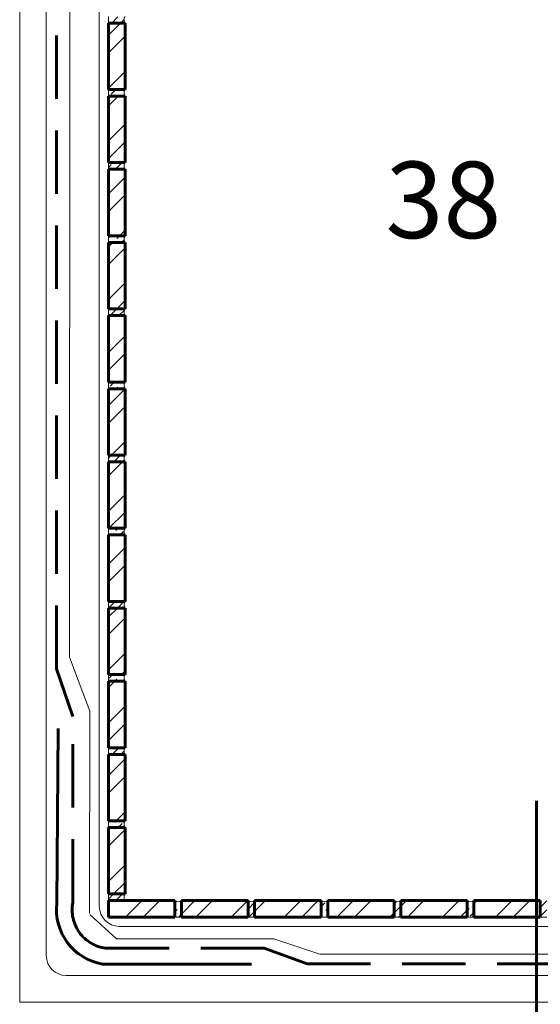
# Model space of a CAD drawing. Units: millimetres. Extents: x 11240 to 12680, y -6110 to -5140.
# Drawn here: x 11736 to 11892, y -5733 to -5436 of the extents above; entities that cross this region are included whole.
import ezdxf

# ---------------------------------------------------------------- set-up
doc = ezdxf.new("R2010")
doc.units = ezdxf.units.MM
doc.header["$MEASUREMENT"] = 0
doc.linetypes.add('DASHED2', pattern=[28.575, 19.05, -9.525])
doc.linetypes.add('Wipeout_Contour', pattern=[1000, 0, -1000])
doc.layers.add('01-SRAFF', color=7, linetype='Continuous')
for name, color, linetype, lineweight in [('01-SRAFF_Toll_száma__4', 154, 'Continuous', 5), ('02-TOLL_Toll_száma__1', 7, 'Continuous', 60), ('03-TOLL_Toll_száma__2', 7, 'Continuous', 60), ('05-TOLL_Toll_száma__7', 7, 'Continuous', 60)]:
    doc.layers.add(name, color=color, linetype=linetype, lineweight=lineweight)
doc.layers.add('01-TOLL_Toll_száma__99', color=7, linetype='Continuous', lineweight=20, true_color=0x191919)
doc.styles.add('ELKÉSZÜLT_STÍLUS_2', font='txt')
pattern_1 = [(45, (1.608, -3.355), (-7.954951, 7.954951), []), (45, (6.911, -3.355), (-7.954951, 7.954951), [])]
pattern_2 = [(45, (1.6076, -3.3554), (0.9943689, 3.64601934), [4.6875, -0.9375, 0, -0.9375])]

msp = doc.modelspace()

# ---------------------------------------------------------------- hatches: boundary and pattern name
at = {"layer": '01-SRAFF_Toll_száma__4', "linetype": 'Continuous'}
h = msp.add_hatch(dxfattribs=at)
h.set_pattern_fill('ANSI36_S0_0_0001', color=256, style=0, pattern_type=2)
h.set_pattern_definition(pattern_2)
h.paths.add_polyline_path([(11767.5, -5437.41, -0.325514), (11767.5, -5435.41), (11762.5, -5435.41), (11762.5, -5437.41)])

# ---------------------------------------------------------------- linework, layer by layer
at = {"layer": '01-TOLL_Toll_száma__99', "linetype": 'Continuous'}
for p, q in [((11735.77, -5731.96), (11735.77, -5320.64)), ((11743.77, -5717.96), (11743.77, -5320.64)), ((11750.79, -5628.2), (11750.96, -5320.58)), ((11759.74, -5703.17), (11759.74, -5320.58)), ((11750.79, -5628.2), (11756.85, -5644.42)), ((11756.81, -5705.33), (11756.85, -5644.42)), ((12395.5, -5709.17), (11765.74, -5709.17)), ((11764.94, -5712.95), (11812.28, -5712.95)), ((11812.28, -5712.95), (11826.17, -5717.57)), ((11826.17, -5717.57), (12395.5, -5717.57)), ((12395.5, -5723.96), (11749.77, -5723.96)), ((12395.5, -5731.96), (11735.77, -5731.96))]:
    msp.add_line(p, q, dxfattribs=at)
msp.add_arc((11749.77, -5717.96), 6, 180, 270, dxfattribs=at)
at = {"layer": '02-TOLL_Toll_száma__1', "linetype": 'DASHED2'}
for p, q in [((11746.84, -5631.65), (11746.78, -5320.58)), ((11751.75, -5645.99), (11746.84, -5631.65)), ((11751.76, -5701.98), (11751.75, -5645.99)), ((11761.71, -5715.75), (11809.39, -5715.75)), ((11809.39, -5715.75), (11822.33, -5720.39)), ((11822.33, -5720.39), (12395.5, -5720.39))]:
    msp.add_line(p, q, dxfattribs=at)
at = {"layer": '05-TOLL_Toll_száma__7', "linetype": 'Continuous'}
for p, q in [((11747.38, -5649.64), (11746.96, -5702.18)), ((11760.73, -5720.5), (11805.58, -5720.5))]:
    msp.add_line(p, q, dxfattribs=at)
msp.add_arc((11763.45, -5704.12), 16.6, 173.264, 260.5937, dxfattribs=at)

# ---------------------------------------------------------------- texts
at = {"layer": '03-TOLL_Toll_száma__2', "linetype": 'Continuous', "insert": (11880.74, -5502.12), "char_height": 23, "attachment_point": 9, "style": 'ELKÉSZÜLT_STÍLUS_2'}
msp.add_mtext('\\A1;{\\pqr;\\fArial Narrow|b0|i1|c0|p34;38}', dxfattribs=at)

# ---------------------------------------------------------------- wipeouts: each hides what was drawn before it
at = {"linetype": 'Wipeout_Contour', "ltscale": 52326.101996}
msp.add_wipeout([(11782.5, -5706.41), (11782.5, -5701.41), (11762.5, -5701.41), (11762.5, -5706.41)], dxfattribs=at).dxf.layer = '01-SRAFF'

# ---------------------------------------------------------------- next in the draw order: hatches: boundary and pattern name
at = {"layer": '01-SRAFF_Toll_száma__4', "linetype": 'Continuous'}
h = msp.add_hatch(dxfattribs=at)
h.set_pattern_fill('ANSI32_S0_0_0001', color=256, style=0, pattern_type=2)
h.set_pattern_definition(pattern_1)
h.paths.add_polyline_path([(11782.5, -5706.41), (11782.5, -5701.41), (11762.5, -5701.41), (11762.5, -5706.41)])
h = msp.add_hatch(dxfattribs=at)
h.set_pattern_fill('ANSI36_S0_0_0001', color=256, style=0, pattern_type=2)
h.set_pattern_definition(pattern_2)
h.paths.add_polyline_path([(11784.5, -5701.41, -0.325514), (11782.5, -5701.41), (11782.5, -5706.41), (11784.5, -5706.41)])

# ---------------------------------------------------------------- next in the draw order: linework, layer by layer
at = {"layer": '01-TOLL_Toll_száma__99', "linetype": 'Continuous'}
msp.add_line((11757.01, -5705.65), (11764.94, -5712.95), dxfattribs=at)
msp.add_arc((11765.74, -5703.17), 6, 180, 270, dxfattribs=at)
at = {"layer": '02-TOLL_Toll_száma__1', "linetype": 'Continuous'}
for p, q in [((11782.5, -5701.41), (11762.5, -5701.41)), ((11762.5, -5701.41), (11762.5, -5706.41)), ((11782.5, -5706.41), (11782.5, -5701.41)), ((11762.5, -5706.41), (11782.5, -5706.41))]:
    msp.add_line(p, q, dxfattribs=at)
at = {"layer": '02-TOLL_Toll_száma__1', "linetype": 'DASHED2'}
msp.add_arc((11763.2, -5704.19), 11.65, 169.0392, 262.6817, dxfattribs=at)

# ---------------------------------------------------------------- next in the draw order: wipeouts: each hides what was drawn before it
at = {"linetype": 'Wipeout_Contour', "ltscale": 51859.737528}
msp.add_wipeout([(11762.5, -5457.41), (11767.5, -5457.41), (11767.5, -5437.41), (11762.5, -5437.41)], dxfattribs=at).dxf.layer = '01-SRAFF'

# ---------------------------------------------------------------- next in the draw order: hatches: boundary and pattern name
at = {"layer": '01-SRAFF_Toll_száma__4', "linetype": 'Continuous'}
h = msp.add_hatch(dxfattribs=at)
h.set_pattern_fill('ANSI32_S0_0_0001', color=256, style=0, pattern_type=2)
h.set_pattern_definition(pattern_1)
h.paths.add_polyline_path([(11762.5, -5457.41), (11767.5, -5457.41), (11767.5, -5437.41), (11762.5, -5437.41)])
h = msp.add_hatch(dxfattribs=at)
h.set_pattern_fill('ANSI36_S0_0_0001', color=256, style=0, pattern_type=2)
h.set_pattern_definition(pattern_2)
h.paths.add_polyline_path([(11767.5, -5459.41, -0.325514), (11767.5, -5457.41), (11762.5, -5457.41), (11762.5, -5459.41)])

# ---------------------------------------------------------------- next in the draw order: linework, layer by layer
at = {"layer": '01-TOLL_Toll_száma__99', "linetype": 'Continuous'}
msp.add_line((11762.5, -5435.41), (11762.5, -5437.41), dxfattribs=at)
msp.add_arc((11768.87, -5436.41), 1.7, 143.9384, 216.0616, dxfattribs=at)
at = {"layer": '02-TOLL_Toll_száma__1', "linetype": 'Continuous'}
for p, q in [((11762.5, -5437.41), (11762.5, -5457.41)), ((11767.5, -5437.41), (11762.5, -5437.41)), ((11767.5, -5457.41), (11767.5, -5437.41)), ((11762.5, -5457.41), (11767.5, -5457.41))]:
    msp.add_line(p, q, dxfattribs=at)

# ---------------------------------------------------------------- next in the draw order: wipeouts: each hides what was drawn before it
at = {"linetype": 'Wipeout_Contour', "ltscale": 52405.310141}
msp.add_wipeout([(11804.5, -5706.41), (11804.5, -5701.41), (11784.5, -5701.41), (11784.5, -5706.41)], dxfattribs=at).dxf.layer = '01-SRAFF'

# ---------------------------------------------------------------- next in the draw order: hatches: boundary and pattern name
at = {"layer": '01-SRAFF_Toll_száma__4', "linetype": 'Continuous'}
h = msp.add_hatch(dxfattribs=at)
h.set_pattern_fill('ANSI32_S0_0_0001', color=256, style=0, pattern_type=2)
h.set_pattern_definition(pattern_1)
h.paths.add_polyline_path([(11804.5, -5706.41), (11804.5, -5701.41), (11784.5, -5701.41), (11784.5, -5706.41)])
h = msp.add_hatch(dxfattribs=at)
h.set_pattern_fill('ANSI36_S0_0_0001', color=256, style=0, pattern_type=2)
h.set_pattern_definition(pattern_2)
h.paths.add_polyline_path([(11806.5, -5701.41, -0.325514), (11804.5, -5701.41), (11804.5, -5706.41), (11806.5, -5706.41)])

# ---------------------------------------------------------------- next in the draw order: linework, layer by layer
at = {"layer": '01-TOLL_Toll_száma__99', "linetype": 'Continuous'}
msp.add_line((11782.5, -5706.41), (11784.5, -5706.41), dxfattribs=at)
msp.add_arc((11783.5, -5700.04), 1.7, 233.9384, 306.0616, dxfattribs=at)
at = {"layer": '02-TOLL_Toll_száma__1', "linetype": 'Continuous'}
for p, q in [((11804.5, -5701.41), (11784.5, -5701.41)), ((11784.5, -5701.41), (11784.5, -5706.41)), ((11804.5, -5706.41), (11804.5, -5701.41)), ((11784.5, -5706.41), (11804.5, -5706.41))]:
    msp.add_line(p, q, dxfattribs=at)

# ---------------------------------------------------------------- next in the draw order: wipeouts: each hides what was drawn before it
at = {"linetype": 'Wipeout_Contour', "ltscale": 51896.773464}
msp.add_wipeout([(11762.5, -5479.41), (11767.5, -5479.41), (11767.5, -5459.41), (11762.5, -5459.41)], dxfattribs=at).dxf.layer = '01-SRAFF'

# ---------------------------------------------------------------- next in the draw order: hatches: boundary and pattern name
at = {"layer": '01-SRAFF_Toll_száma__4', "linetype": 'Continuous'}
h = msp.add_hatch(dxfattribs=at)
h.set_pattern_fill('ANSI32_S0_0_0001', color=256, style=0, pattern_type=2)
h.set_pattern_definition(pattern_1)
h.paths.add_polyline_path([(11762.5, -5479.41), (11767.5, -5479.41), (11767.5, -5459.41), (11762.5, -5459.41)])
h = msp.add_hatch(dxfattribs=at)
h.set_pattern_fill('ANSI36_S0_0_0001', color=256, style=0, pattern_type=2)
h.set_pattern_definition(pattern_2)
h.paths.add_polyline_path([(11767.5, -5481.41, -0.325514), (11767.5, -5479.41), (11762.5, -5479.41), (11762.5, -5481.41)])

# ---------------------------------------------------------------- next in the draw order: linework, layer by layer
at = {"layer": '01-TOLL_Toll_száma__99', "linetype": 'Continuous'}
msp.add_line((11762.5, -5457.41), (11762.5, -5459.41), dxfattribs=at)
msp.add_arc((11768.87, -5458.41), 1.7, 143.9384, 216.0616, dxfattribs=at)
at = {"layer": '02-TOLL_Toll_száma__1', "linetype": 'Continuous'}
for p, q in [((11762.5, -5459.41), (11762.5, -5479.41)), ((11767.5, -5459.41), (11762.5, -5459.41)), ((11767.5, -5479.41), (11767.5, -5459.41)), ((11762.5, -5479.41), (11767.5, -5479.41))]:
    msp.add_line(p, q, dxfattribs=at)

# ---------------------------------------------------------------- next in the draw order: wipeouts: each hides what was drawn before it
at = {"linetype": 'Wipeout_Contour', "ltscale": 52484.546296}
msp.add_wipeout([(11826.5, -5706.41), (11826.5, -5701.41), (11806.5, -5701.41), (11806.5, -5706.41)], dxfattribs=at).dxf.layer = '01-SRAFF'

# ---------------------------------------------------------------- next in the draw order: hatches: boundary and pattern name
at = {"layer": '01-SRAFF_Toll_száma__4', "linetype": 'Continuous'}
h = msp.add_hatch(dxfattribs=at)
h.set_pattern_fill('ANSI32_S0_0_0001', color=256, style=0, pattern_type=2)
h.set_pattern_definition(pattern_1)
h.paths.add_polyline_path([(11826.5, -5706.41), (11826.5, -5701.41), (11806.5, -5701.41), (11806.5, -5706.41)])
h = msp.add_hatch(dxfattribs=at)
h.set_pattern_fill('ANSI36_S0_0_0001', color=256, style=0, pattern_type=2)
h.set_pattern_definition(pattern_2)
h.paths.add_polyline_path([(11828.5, -5701.41, -0.325514), (11826.5, -5701.41), (11826.5, -5706.41), (11828.5, -5706.41)])

# ---------------------------------------------------------------- next in the draw order: linework, layer by layer
at = {"layer": '01-TOLL_Toll_száma__99', "linetype": 'Continuous'}
msp.add_line((11804.5, -5706.41), (11806.5, -5706.41), dxfattribs=at)
msp.add_arc((11805.5, -5700.04), 1.7, 233.9384, 306.0616, dxfattribs=at)
at = {"layer": '02-TOLL_Toll_száma__1', "linetype": 'Continuous'}
for p, q in [((11826.5, -5701.41), (11806.5, -5701.41)), ((11806.5, -5701.41), (11806.5, -5706.41)), ((11826.5, -5706.41), (11826.5, -5701.41)), ((11806.5, -5706.41), (11826.5, -5706.41))]:
    msp.add_line(p, q, dxfattribs=at)

# ---------------------------------------------------------------- next in the draw order: wipeouts: each hides what was drawn before it
at = {"linetype": 'Wipeout_Contour', "ltscale": 51933.932101}
msp.add_wipeout([(11762.5, -5501.41), (11767.5, -5501.41), (11767.5, -5481.41), (11762.5, -5481.41)], dxfattribs=at).dxf.layer = '01-SRAFF'

# ---------------------------------------------------------------- next in the draw order: hatches: boundary and pattern name
at = {"layer": '01-SRAFF_Toll_száma__4', "linetype": 'Continuous'}
h = msp.add_hatch(dxfattribs=at)
h.set_pattern_fill('ANSI32_S0_0_0001', color=256, style=0, pattern_type=2)
h.set_pattern_definition(pattern_1)
h.paths.add_polyline_path([(11762.5, -5501.41), (11767.5, -5501.41), (11767.5, -5481.41), (11762.5, -5481.41)])
h = msp.add_hatch(dxfattribs=at)
h.set_pattern_fill('ANSI36_S0_0_0001', color=256, style=0, pattern_type=2)
h.set_pattern_definition(pattern_2)
h.paths.add_polyline_path([(11767.5, -5503.41, -0.325514), (11767.5, -5501.41), (11762.5, -5501.41), (11762.5, -5503.41)])

# ---------------------------------------------------------------- next in the draw order: linework, layer by layer
at = {"layer": '01-TOLL_Toll_száma__99', "linetype": 'Continuous'}
msp.add_line((11762.5, -5479.41), (11762.5, -5481.41), dxfattribs=at)
msp.add_arc((11768.87, -5480.41), 1.7, 143.9384, 216.0616, dxfattribs=at)
at = {"layer": '02-TOLL_Toll_száma__1', "linetype": 'Continuous'}
for p, q in [((11762.5, -5481.41), (11762.5, -5501.41)), ((11767.5, -5481.41), (11762.5, -5481.41)), ((11767.5, -5501.41), (11767.5, -5481.41)), ((11762.5, -5501.41), (11767.5, -5501.41))]:
    msp.add_line(p, q, dxfattribs=at)

# ---------------------------------------------------------------- next in the draw order: wipeouts: each hides what was drawn before it
at = {"linetype": 'Wipeout_Contour', "ltscale": 52563.810334}
msp.add_wipeout([(11848.5, -5706.41), (11848.5, -5701.41), (11828.5, -5701.41), (11828.5, -5706.41)], dxfattribs=at).dxf.layer = '01-SRAFF'

# ---------------------------------------------------------------- next in the draw order: hatches: boundary and pattern name
at = {"layer": '01-SRAFF_Toll_száma__4', "linetype": 'Continuous'}
h = msp.add_hatch(dxfattribs=at)
h.set_pattern_fill('ANSI32_S0_0_0001', color=256, style=0, pattern_type=2)
h.set_pattern_definition(pattern_1)
h.paths.add_polyline_path([(11848.5, -5706.41), (11848.5, -5701.41), (11828.5, -5701.41), (11828.5, -5706.41)])
h = msp.add_hatch(dxfattribs=at)
h.set_pattern_fill('ANSI36_S0_0_0001', color=256, style=0, pattern_type=2)
h.set_pattern_definition(pattern_2)
h.paths.add_polyline_path([(11850.5, -5701.41, -0.325514), (11848.5, -5701.41), (11848.5, -5706.41), (11850.5, -5706.41)])

# ---------------------------------------------------------------- next in the draw order: linework, layer by layer
at = {"layer": '01-TOLL_Toll_száma__99', "linetype": 'Continuous'}
msp.add_line((11826.5, -5706.41), (11828.5, -5706.41), dxfattribs=at)
msp.add_arc((11827.5, -5700.04), 1.7, 233.9384, 306.0616, dxfattribs=at)
at = {"layer": '02-TOLL_Toll_száma__1', "linetype": 'Continuous'}
for p, q in [((11848.5, -5701.41), (11828.5, -5701.41)), ((11828.5, -5701.41), (11828.5, -5706.41)), ((11848.5, -5706.41), (11848.5, -5701.41)), ((11828.5, -5706.41), (11848.5, -5706.41))]:
    msp.add_line(p, q, dxfattribs=at)

# ---------------------------------------------------------------- next in the draw order: wipeouts: each hides what was drawn before it
at = {"linetype": 'Wipeout_Contour', "ltscale": 51971.213176}
msp.add_wipeout([(11762.5, -5523.41), (11767.5, -5523.41), (11767.5, -5503.41), (11762.5, -5503.41)], dxfattribs=at).dxf.layer = '01-SRAFF'

# ---------------------------------------------------------------- next in the draw order: hatches: boundary and pattern name
at = {"layer": '01-SRAFF_Toll_száma__4', "linetype": 'Continuous'}
h = msp.add_hatch(dxfattribs=at)
h.set_pattern_fill('ANSI32_S0_0_0001', color=256, style=0, pattern_type=2)
h.set_pattern_definition(pattern_1)
h.paths.add_polyline_path([(11762.5, -5523.41), (11767.5, -5523.41), (11767.5, -5503.41), (11762.5, -5503.41)])
h = msp.add_hatch(dxfattribs=at)
h.set_pattern_fill('ANSI36_S0_0_0001', color=256, style=0, pattern_type=2)
h.set_pattern_definition(pattern_2)
h.paths.add_polyline_path([(11767.5, -5525.41, -0.325514), (11767.5, -5523.41), (11762.5, -5523.41), (11762.5, -5525.41)])

# ---------------------------------------------------------------- next in the draw order: linework, layer by layer
at = {"layer": '01-TOLL_Toll_száma__99', "linetype": 'Continuous'}
msp.add_line((11762.5, -5501.41), (11762.5, -5503.41), dxfattribs=at)
msp.add_arc((11768.87, -5502.41), 1.7, 143.9384, 216.0616, dxfattribs=at)
at = {"layer": '02-TOLL_Toll_száma__1', "linetype": 'Continuous'}
for p, q in [((11762.5, -5503.41), (11762.5, -5523.41)), ((11767.5, -5503.41), (11762.5, -5503.41)), ((11767.5, -5523.41), (11767.5, -5503.41)), ((11762.5, -5523.41), (11767.5, -5523.41))]:
    msp.add_line(p, q, dxfattribs=at)

# ---------------------------------------------------------------- next in the draw order: wipeouts: each hides what was drawn before it
at = {"linetype": 'Wipeout_Contour', "ltscale": 52643.102128}
msp.add_wipeout([(11870.5, -5706.41), (11870.5, -5701.41), (11850.5, -5701.41), (11850.5, -5706.41)], dxfattribs=at).dxf.layer = '01-SRAFF'

# ---------------------------------------------------------------- next in the draw order: hatches: boundary and pattern name
at = {"layer": '01-SRAFF_Toll_száma__4', "linetype": 'Continuous'}
h = msp.add_hatch(dxfattribs=at)
h.set_pattern_fill('ANSI32_S0_0_0001', color=256, style=0, pattern_type=2)
h.set_pattern_definition(pattern_1)
h.paths.add_polyline_path([(11870.5, -5706.41), (11870.5, -5701.41), (11850.5, -5701.41), (11850.5, -5706.41)])
h = msp.add_hatch(dxfattribs=at)
h.set_pattern_fill('ANSI36_S0_0_0001', color=256, style=0, pattern_type=2)
h.set_pattern_definition(pattern_2)
h.paths.add_polyline_path([(11872.5, -5701.41, -0.325514), (11870.5, -5701.41), (11870.5, -5706.41), (11872.5, -5706.41)])

# ---------------------------------------------------------------- next in the draw order: linework, layer by layer
at = {"layer": '01-TOLL_Toll_száma__99', "linetype": 'Continuous'}
msp.add_line((11848.5, -5706.41), (11850.5, -5706.41), dxfattribs=at)
msp.add_arc((11849.5, -5700.04), 1.7, 233.9384, 306.0616, dxfattribs=at)
at = {"layer": '02-TOLL_Toll_száma__1', "linetype": 'Continuous'}
for p, q in [((11870.5, -5701.41), (11850.5, -5701.41)), ((11850.5, -5701.41), (11850.5, -5706.41)), ((11870.5, -5706.41), (11870.5, -5701.41)), ((11850.5, -5706.41), (11870.5, -5706.41))]:
    msp.add_line(p, q, dxfattribs=at)

# ---------------------------------------------------------------- next in the draw order: wipeouts: each hides what was drawn before it
at = {"linetype": 'Wipeout_Contour', "ltscale": 52008.616425}
msp.add_wipeout([(11762.5, -5545.41), (11767.5, -5545.41), (11767.5, -5525.41), (11762.5, -5525.41)], dxfattribs=at).dxf.layer = '01-SRAFF'

# ---------------------------------------------------------------- next in the draw order: hatches: boundary and pattern name
at = {"layer": '01-SRAFF_Toll_száma__4', "linetype": 'Continuous'}
h = msp.add_hatch(dxfattribs=at)
h.set_pattern_fill('ANSI32_S0_0_0001', color=256, style=0, pattern_type=2)
h.set_pattern_definition(pattern_1)
h.paths.add_polyline_path([(11762.5, -5545.41), (11767.5, -5545.41), (11767.5, -5525.41), (11762.5, -5525.41)])
h = msp.add_hatch(dxfattribs=at)
h.set_pattern_fill('ANSI36_S0_0_0001', color=256, style=0, pattern_type=2)
h.set_pattern_definition(pattern_2)
h.paths.add_polyline_path([(11767.5, -5547.41, -0.325514), (11767.5, -5545.41), (11762.5, -5545.41), (11762.5, -5547.41)])

# ---------------------------------------------------------------- next in the draw order: linework, layer by layer
at = {"layer": '01-TOLL_Toll_száma__99', "linetype": 'Continuous'}
msp.add_line((11762.5, -5523.41), (11762.5, -5525.41), dxfattribs=at)
msp.add_arc((11768.87, -5524.41), 1.7, 143.9384, 216.0616, dxfattribs=at)
at = {"layer": '02-TOLL_Toll_száma__1', "linetype": 'Continuous'}
for p, q in [((11762.5, -5525.41), (11762.5, -5545.41)), ((11767.5, -5525.41), (11762.5, -5525.41)), ((11767.5, -5545.41), (11767.5, -5525.41)), ((11762.5, -5545.41), (11767.5, -5545.41))]:
    msp.add_line(p, q, dxfattribs=at)

# ---------------------------------------------------------------- next in the draw order: wipeouts: each hides what was drawn before it
at = {"linetype": 'Wipeout_Contour', "ltscale": 52722.421555}
msp.add_wipeout([(11892.5, -5706.41), (11892.5, -5701.41), (11872.5, -5701.41), (11872.5, -5706.41)], dxfattribs=at).dxf.layer = '01-SRAFF'

# ---------------------------------------------------------------- next in the draw order: hatches: boundary and pattern name
at = {"layer": '01-SRAFF_Toll_száma__4', "linetype": 'Continuous'}
h = msp.add_hatch(dxfattribs=at)
h.set_pattern_fill('ANSI32_S0_0_0001', color=256, style=0, pattern_type=2)
h.set_pattern_definition(pattern_1)
h.paths.add_polyline_path([(11892.5, -5706.41), (11892.5, -5701.41), (11872.5, -5701.41), (11872.5, -5706.41)])
h = msp.add_hatch(dxfattribs=at)
h.set_pattern_fill('ANSI36_S0_0_0001', color=256, style=0, pattern_type=2)
h.set_pattern_definition(pattern_2)
h.paths.add_polyline_path([(11894.5, -5701.41, -0.325514), (11892.5, -5701.41), (11892.5, -5706.41), (11894.5, -5706.41)])

# ---------------------------------------------------------------- next in the draw order: linework, layer by layer
at = {"layer": '01-TOLL_Toll_száma__99', "linetype": 'Continuous'}
for p, q in [((11870.5, -5706.41), (11872.5, -5706.41)), ((11892.5, -5706.41), (11894.5, -5706.41))]:
    msp.add_line(p, q, dxfattribs=at)
msp.add_arc((11871.5, -5700.04), 1.7, 233.9384, 306.0616, dxfattribs=at)
at = {"layer": '02-TOLL_Toll_száma__1', "linetype": 'Continuous'}
for p, q in [((11892.5, -5701.41), (11872.5, -5701.41)), ((11872.5, -5701.41), (11872.5, -5706.41)), ((11892.5, -5706.41), (11892.5, -5701.41)), ((11872.5, -5706.41), (11892.5, -5706.41))]:
    msp.add_line(p, q, dxfattribs=at)
at = {"layer": '03-TOLL_Toll_száma__2', "linetype": 'Continuous'}
msp.add_line((11891.34, -5882.96), (11891.34, -5671.39), dxfattribs=at)

# ---------------------------------------------------------------- next in the draw order: wipeouts: each hides what was drawn before it
at = {"linetype": 'Wipeout_Contour', "ltscale": 52046.141585}
msp.add_wipeout([(11762.5, -5567.41), (11767.5, -5567.41), (11767.5, -5547.41), (11762.5, -5547.41)], dxfattribs=at).dxf.layer = '01-SRAFF'

# ---------------------------------------------------------------- next in the draw order: hatches: boundary and pattern name
at = {"layer": '01-SRAFF_Toll_száma__4', "linetype": 'Continuous'}
h = msp.add_hatch(dxfattribs=at)
h.set_pattern_fill('ANSI32_S0_0_0001', color=256, style=0, pattern_type=2)
h.set_pattern_definition(pattern_1)
h.paths.add_polyline_path([(11762.5, -5567.41), (11767.5, -5567.41), (11767.5, -5547.41), (11762.5, -5547.41)])
h = msp.add_hatch(dxfattribs=at)
h.set_pattern_fill('ANSI36_S0_0_0001', color=256, style=0, pattern_type=2)
h.set_pattern_definition(pattern_2)
h.paths.add_polyline_path([(11767.5, -5569.41, -0.325514), (11767.5, -5567.41), (11762.5, -5567.41), (11762.5, -5569.41)])

# ---------------------------------------------------------------- next in the draw order: linework, layer by layer
at = {"layer": '01-TOLL_Toll_száma__99', "linetype": 'Continuous'}
msp.add_line((11762.5, -5545.41), (11762.5, -5547.41), dxfattribs=at)
msp.add_arc((11768.87, -5546.41), 1.7, 143.9384, 216.0616, dxfattribs=at)
at = {"layer": '02-TOLL_Toll_száma__1', "linetype": 'Continuous'}
for p, q in [((11762.5, -5547.41), (11762.5, -5567.41)), ((11767.5, -5547.41), (11762.5, -5547.41)), ((11767.5, -5567.41), (11767.5, -5547.41)), ((11762.5, -5567.41), (11767.5, -5567.41))]:
    msp.add_line(p, q, dxfattribs=at)

# ---------------------------------------------------------------- next in the draw order: wipeouts: each hides what was drawn before it
at = {"linetype": 'Wipeout_Contour', "ltscale": 52083.788393}
msp.add_wipeout([(11762.5, -5589.41), (11767.5, -5589.41), (11767.5, -5569.41), (11762.5, -5569.41)], dxfattribs=at).dxf.layer = '01-SRAFF'

# ---------------------------------------------------------------- next in the draw order: hatches: boundary and pattern name
at = {"layer": '01-SRAFF_Toll_száma__4', "linetype": 'Continuous'}
h = msp.add_hatch(dxfattribs=at)
h.set_pattern_fill('ANSI32_S0_0_0001', color=256, style=0, pattern_type=2)
h.set_pattern_definition(pattern_1)
h.paths.add_polyline_path([(11762.5, -5589.41), (11767.5, -5589.41), (11767.5, -5569.41), (11762.5, -5569.41)])
h = msp.add_hatch(dxfattribs=at)
h.set_pattern_fill('ANSI36_S0_0_0001', color=256, style=0, pattern_type=2)
h.set_pattern_definition(pattern_2)
h.paths.add_polyline_path([(11767.5, -5591.41, -0.325514), (11767.5, -5589.41), (11762.5, -5589.41), (11762.5, -5591.41)])

# ---------------------------------------------------------------- next in the draw order: linework, layer by layer
at = {"layer": '01-TOLL_Toll_száma__99', "linetype": 'Continuous'}
msp.add_line((11762.5, -5567.41), (11762.5, -5569.41), dxfattribs=at)
msp.add_arc((11768.87, -5568.41), 1.7, 143.9384, 216.0616, dxfattribs=at)
at = {"layer": '02-TOLL_Toll_száma__1', "linetype": 'Continuous'}
for p, q in [((11762.5, -5569.41), (11762.5, -5589.41)), ((11767.5, -5569.41), (11762.5, -5569.41)), ((11767.5, -5589.41), (11767.5, -5569.41)), ((11762.5, -5589.41), (11767.5, -5589.41))]:
    msp.add_line(p, q, dxfattribs=at)

# ---------------------------------------------------------------- next in the draw order: wipeouts: each hides what was drawn before it
at = {"linetype": 'Wipeout_Contour', "ltscale": 52121.556585}
msp.add_wipeout([(11762.5, -5611.41), (11767.5, -5611.41), (11767.5, -5591.41), (11762.5, -5591.41)], dxfattribs=at).dxf.layer = '01-SRAFF'

# ---------------------------------------------------------------- next in the draw order: hatches: boundary and pattern name
at = {"layer": '01-SRAFF_Toll_száma__4', "linetype": 'Continuous'}
h = msp.add_hatch(dxfattribs=at)
h.set_pattern_fill('ANSI32_S0_0_0001', color=256, style=0, pattern_type=2)
h.set_pattern_definition(pattern_1)
h.paths.add_polyline_path([(11762.5, -5611.41), (11767.5, -5611.41), (11767.5, -5591.41), (11762.5, -5591.41)])
h = msp.add_hatch(dxfattribs=at)
h.set_pattern_fill('ANSI36_S0_0_0001', color=256, style=0, pattern_type=2)
h.set_pattern_definition(pattern_2)
h.paths.add_polyline_path([(11767.5, -5613.41, -0.325514), (11767.5, -5611.41), (11762.5, -5611.41), (11762.5, -5613.41)])

# ---------------------------------------------------------------- next in the draw order: linework, layer by layer
at = {"layer": '01-TOLL_Toll_száma__99', "linetype": 'Continuous'}
msp.add_line((11762.5, -5589.41), (11762.5, -5591.41), dxfattribs=at)
msp.add_arc((11768.87, -5590.41), 1.7, 143.9384, 216.0616, dxfattribs=at)
at = {"layer": '02-TOLL_Toll_száma__1', "linetype": 'Continuous'}
for p, q in [((11762.5, -5591.41), (11762.5, -5611.41)), ((11767.5, -5591.41), (11762.5, -5591.41)), ((11767.5, -5611.41), (11767.5, -5591.41)), ((11762.5, -5611.41), (11767.5, -5611.41))]:
    msp.add_line(p, q, dxfattribs=at)

# ---------------------------------------------------------------- next in the draw order: wipeouts: each hides what was drawn before it
at = {"linetype": 'Wipeout_Contour', "ltscale": 52159.445898}
msp.add_wipeout([(11762.5, -5633.41), (11767.5, -5633.41), (11767.5, -5613.41), (11762.5, -5613.41)], dxfattribs=at).dxf.layer = '01-SRAFF'

# ---------------------------------------------------------------- next in the draw order: hatches: boundary and pattern name
at = {"layer": '01-SRAFF_Toll_száma__4', "linetype": 'Continuous'}
h = msp.add_hatch(dxfattribs=at)
h.set_pattern_fill('ANSI32_S0_0_0001', color=256, style=0, pattern_type=2)
h.set_pattern_definition(pattern_1)
h.paths.add_polyline_path([(11762.5, -5633.41), (11767.5, -5633.41), (11767.5, -5613.41), (11762.5, -5613.41)])
h = msp.add_hatch(dxfattribs=at)
h.set_pattern_fill('ANSI36_S0_0_0001', color=256, style=0, pattern_type=2)
h.set_pattern_definition(pattern_2)
h.paths.add_polyline_path([(11767.5, -5635.41, -0.325514), (11767.5, -5633.41), (11762.5, -5633.41), (11762.5, -5635.41)])

# ---------------------------------------------------------------- next in the draw order: linework, layer by layer
at = {"layer": '01-TOLL_Toll_száma__99', "linetype": 'Continuous'}
msp.add_line((11762.5, -5611.41), (11762.5, -5613.41), dxfattribs=at)
msp.add_arc((11768.87, -5612.41), 1.7, 143.9384, 216.0616, dxfattribs=at)
at = {"layer": '02-TOLL_Toll_száma__1', "linetype": 'Continuous'}
for p, q in [((11762.5, -5613.41), (11762.5, -5633.41)), ((11767.5, -5613.41), (11762.5, -5613.41)), ((11767.5, -5633.41), (11767.5, -5613.41)), ((11762.5, -5633.41), (11767.5, -5633.41))]:
    msp.add_line(p, q, dxfattribs=at)

# ---------------------------------------------------------------- next in the draw order: wipeouts: each hides what was drawn before it
at = {"linetype": 'Wipeout_Contour', "ltscale": 52197.456067}
msp.add_wipeout([(11762.5, -5655.41), (11767.5, -5655.41), (11767.5, -5635.41), (11762.5, -5635.41)], dxfattribs=at).dxf.layer = '01-SRAFF'

# ---------------------------------------------------------------- next in the draw order: hatches: boundary and pattern name
at = {"layer": '01-SRAFF_Toll_száma__4', "linetype": 'Continuous'}
h = msp.add_hatch(dxfattribs=at)
h.set_pattern_fill('ANSI32_S0_0_0001', color=256, style=0, pattern_type=2)
h.set_pattern_definition(pattern_1)
h.paths.add_polyline_path([(11762.5, -5655.41), (11767.5, -5655.41), (11767.5, -5635.41), (11762.5, -5635.41)])
h = msp.add_hatch(dxfattribs=at)
h.set_pattern_fill('ANSI36_S0_0_0001', color=256, style=0, pattern_type=2)
h.set_pattern_definition(pattern_2)
h.paths.add_polyline_path([(11767.5, -5657.41, -0.325514), (11767.5, -5655.41), (11762.5, -5655.41), (11762.5, -5657.41)])

# ---------------------------------------------------------------- next in the draw order: linework, layer by layer
at = {"layer": '01-TOLL_Toll_száma__99', "linetype": 'Continuous'}
msp.add_line((11762.5, -5633.41), (11762.5, -5635.41), dxfattribs=at)
msp.add_arc((11768.87, -5634.41), 1.7, 143.9384, 216.0616, dxfattribs=at)
at = {"layer": '02-TOLL_Toll_száma__1', "linetype": 'Continuous'}
for p, q in [((11762.5, -5635.41), (11762.5, -5655.41)), ((11767.5, -5635.41), (11762.5, -5635.41)), ((11767.5, -5655.41), (11767.5, -5635.41)), ((11762.5, -5655.41), (11767.5, -5655.41))]:
    msp.add_line(p, q, dxfattribs=at)

# ---------------------------------------------------------------- next in the draw order: wipeouts: each hides what was drawn before it
at = {"linetype": 'Wipeout_Contour', "ltscale": 52235.586828}
msp.add_wipeout([(11762.5, -5677.41), (11767.5, -5677.41), (11767.5, -5657.41), (11762.5, -5657.41)], dxfattribs=at).dxf.layer = '01-SRAFF'

# ---------------------------------------------------------------- next in the draw order: hatches: boundary and pattern name
at = {"layer": '01-SRAFF_Toll_száma__4', "linetype": 'Continuous'}
h = msp.add_hatch(dxfattribs=at)
h.set_pattern_fill('ANSI32_S0_0_0001', color=256, style=0, pattern_type=2)
h.set_pattern_definition(pattern_1)
h.paths.add_polyline_path([(11762.5, -5677.41), (11767.5, -5677.41), (11767.5, -5657.41), (11762.5, -5657.41)])
h = msp.add_hatch(dxfattribs=at)
h.set_pattern_fill('ANSI36_S0_0_0001', color=256, style=0, pattern_type=2)
h.set_pattern_definition(pattern_2)
h.paths.add_polyline_path([(11767.5, -5679.41, -0.325514), (11767.5, -5677.41), (11762.5, -5677.41), (11762.5, -5679.41)])

# ---------------------------------------------------------------- next in the draw order: linework, layer by layer
at = {"layer": '01-TOLL_Toll_száma__99', "linetype": 'Continuous'}
msp.add_line((11762.5, -5655.41), (11762.5, -5657.41), dxfattribs=at)
msp.add_arc((11768.87, -5656.41), 1.7, 143.9384, 216.0616, dxfattribs=at)
at = {"layer": '02-TOLL_Toll_száma__1', "linetype": 'Continuous'}
for p, q in [((11762.5, -5657.41), (11762.5, -5677.41)), ((11767.5, -5657.41), (11762.5, -5657.41)), ((11767.5, -5677.41), (11767.5, -5657.41)), ((11762.5, -5677.41), (11767.5, -5677.41))]:
    msp.add_line(p, q, dxfattribs=at)

# ---------------------------------------------------------------- next in the draw order: wipeouts: each hides what was drawn before it
at = {"linetype": 'Wipeout_Contour', "ltscale": 52273.837919}
msp.add_wipeout([(11762.5, -5699.41), (11767.5, -5699.41), (11767.5, -5679.41), (11762.5, -5679.41)], dxfattribs=at).dxf.layer = '01-SRAFF'

# ---------------------------------------------------------------- next in the draw order: hatches: boundary and pattern name
at = {"layer": '01-SRAFF_Toll_száma__4', "linetype": 'Continuous'}
h = msp.add_hatch(dxfattribs=at)
h.set_pattern_fill('ANSI32_S0_0_0001', color=256, style=0, pattern_type=2)
h.set_pattern_definition(pattern_1)
h.paths.add_polyline_path([(11762.5, -5699.41), (11767.5, -5699.41), (11767.5, -5679.41), (11762.5, -5679.41)])
h = msp.add_hatch(dxfattribs=at)
h.set_pattern_fill('ANSI36_S0_0_0001', color=256, style=0, pattern_type=2)
h.set_pattern_definition(pattern_2)
h.paths.add_polyline_path([(11767.5, -5701.41, -0.325514), (11767.5, -5699.41), (11762.5, -5699.41), (11762.5, -5701.41)])

# ---------------------------------------------------------------- next in the draw order: linework, layer by layer
at = {"layer": '01-TOLL_Toll_száma__99', "linetype": 'Continuous'}
for p, q in [((11762.5, -5677.41), (11762.5, -5679.41)), ((11762.5, -5699.41), (11762.5, -5701.41))]:
    msp.add_line(p, q, dxfattribs=at)
for centre in [(11768.87, -5678.41), (11768.87, -5700.41)]:
    msp.add_arc(centre, 1.7, 143.9384, 216.0616, dxfattribs=at)
at = {"layer": '02-TOLL_Toll_száma__1', "linetype": 'Continuous'}
for p, q in [((11762.5, -5679.41), (11762.5, -5699.41)), ((11767.5, -5679.41), (11762.5, -5679.41)), ((11767.5, -5699.41), (11767.5, -5679.41)), ((11762.5, -5699.41), (11767.5, -5699.41))]:
    msp.add_line(p, q, dxfattribs=at)

doc.saveas('drawing.dxf')
